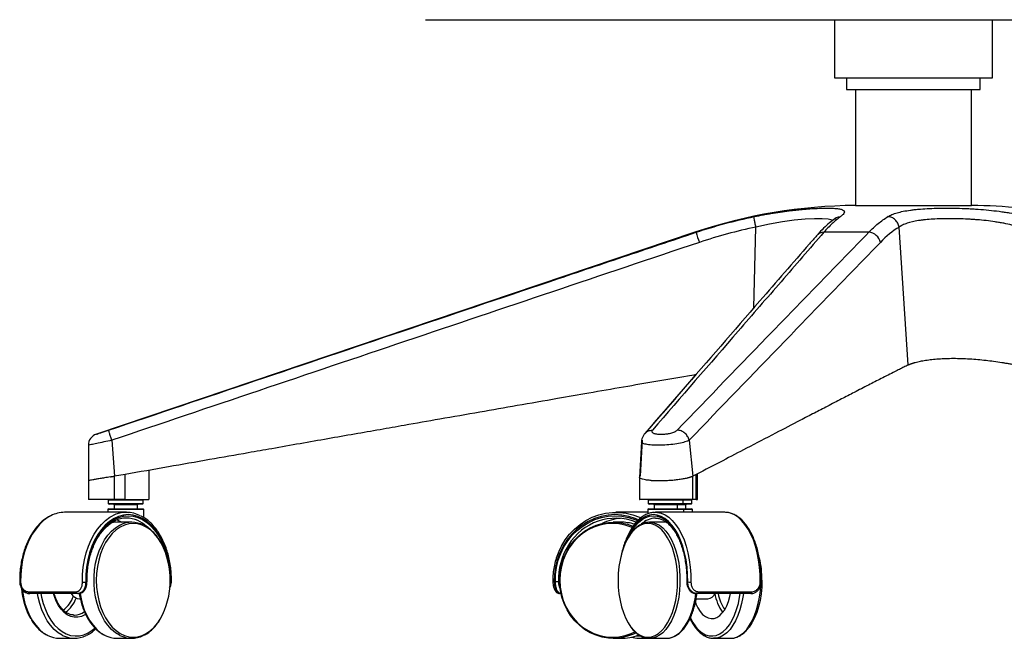
# Model space of a CAD drawing. Units: millimetres. Extents: x -1160 to 1846, y -1485 to 2239.
# Drawn here: x -1160 to -737, y -417 to -151 of the extents above; entities that cross this region are included whole.
import ezdxf

# ---------------------------------------------------------------- set-up
doc = ezdxf.new("R2010")
doc.units = ezdxf.units.MM

msp = doc.modelspace()

# ---------------------------------------------------------------- linework, layer by layer
at = {"color": 7, "linetype": 'Continuous', "lineweight": 25}
for p, q in [((-985.82, -150.97), (-791.02, -150.97)), ((-809.82, -150.97), (-809.82, -175.97)), ((-791.02, -150.97), (-565.82, -150.97)), ((-741.82, -175.97), (-741.82, -150.97)), ((-809.82, -175.97), (-778.28, -175.97)), ((-804.57, -175.97), (-804.57, -180.97)), ((-778.28, -175.97), (-741.82, -175.97)), ((-747.07, -180.97), (-747.07, -175.97)), ((-804.57, -180.97), (-747.07, -180.97)), ((-800.82, -180.97), (-800.82, -230.97)), ((-750.82, -230.97), (-750.82, -180.97)), ((-800.82, -230.97), (-750.82, -230.97)), ((-844.43, -274.98), (-843.59, -240.28)), ((-778.11, -299.65), (-781.99, -240.28)), ((-869.86, -242.53), (-1127.34, -329.46)), ((-869.31, -242.53), (-869.86, -242.53)), ((-795.04, -242.53), (-814.38, -242.53)), ((-869.5, -303.81), (-891.41, -329.15)), ((-1130.82, -334.19), (-1130.82, -349.44)), ((-1120.72, -332.05), (-1119.52, -347.48)), ((-892.85, -332.64), (-893.71, -348.03)), ((-893.25, -347.48), (-892.43, -332.05)), ((-872.36, -332.05), (-870.8, -347.48)), ((-1115.04, -346.8), (-1119.51, -347.58)), ((-1115.04, -357.58), (-1115.04, -346.8)), ((-1104.74, -344.94), (-1104.74, -357.58)), ((-869.28, -346.8), (-870.79, -347.58)), ((-869.28, -357.58), (-869.28, -346.8)), ((-868.7, -357.58), (-868.7, -346.49)), ((-1130.82, -349.44), (-1130.82, -357.58)), ((-1119.51, -347.58), (-1119.52, -347.48)), ((-1119.51, -357.58), (-1119.51, -347.58)), ((-893.72, -348.04), (-893.72, -357.58)), ((-870.79, -347.58), (-870.8, -347.48)), ((-870.79, -357.58), (-870.79, -347.58)), ((-1122.24, -357.9), (-1122.24, -359.26)), ((-1119.61, -357.9), (-1122.24, -357.9)), ((-1122.24, -359.26), (-1119.61, -359.26)), ((-1119.4, -359.58), (-1121.92, -359.58)), ((-1119.74, -359.9), (-1119.74, -361.58)), ((-1117.99, -359.9), (-1119.74, -359.9)), ((-1107.24, -357.9), (-1119.61, -357.9)), ((-1119.61, -359.26), (-1107.24, -359.26)), ((-1115.04, -357.58), (-1119.51, -357.58)), ((-1107.56, -359.58), (-1119.4, -359.58)), ((-1109.74, -359.9), (-1117.99, -359.9)), ((-1115.04, -357.58), (-1104.74, -357.58)), ((-1109.74, -361.58), (-1109.74, -359.9)), ((-1107.24, -359.26), (-1107.24, -357.9)), ((-889.9, -357.9), (-889.9, -359.26)), ((-878.48, -357.9), (-889.9, -357.9)), ((-889.9, -359.26), (-878.48, -359.26)), ((-878.65, -359.58), (-889.58, -359.58)), ((-887.4, -359.9), (-887.4, -361.58)), ((-879.79, -359.9), (-887.4, -359.9)), ((-877.4, -359.9), (-879.79, -359.9)), ((-875.22, -359.58), (-878.65, -359.58)), ((-874.9, -357.9), (-878.48, -357.9)), ((-878.48, -359.26), (-874.9, -359.26)), ((-877.4, -361.58), (-877.4, -359.9)), ((-873.7, -359.9), (-877.4, -359.9)), ((-871.52, -359.58), (-875.22, -359.58)), ((-874.9, -359.26), (-874.9, -357.9)), ((-871.2, -357.9), (-874.9, -357.9)), ((-874.9, -359.26), (-871.2, -359.26)), ((-873.7, -361.58), (-873.7, -359.9)), ((-871.2, -359.26), (-871.2, -357.9)), ((-869.28, -357.58), (-870.79, -357.58)), ((-869.28, -357.58), (-868.7, -357.58)), ((-1114.4, -363.08), (-1141.04, -363.08)), ((-1122.49, -361.9), (-1122.49, -363.08)), ((-1106.99, -361.9), (-1122.49, -361.9)), ((-1122.17, -361.58), (-1107.31, -361.58)), ((-1106.99, -365.3), (-1106.99, -361.9)), ((-890.5, -363.08), (-903.87, -363.08)), ((-890.15, -363.08), (-890.5, -363.08)), ((-890.15, -361.9), (-890.15, -363.75)), ((-874.65, -361.9), (-890.15, -361.9)), ((-889.83, -361.58), (-874.97, -361.58)), ((-887.2, -363.09), (-886.85, -363.08)), ((-857.03, -363.08), (-886.85, -363.08)), ((-874.97, -361.58), (-871.83, -361.58)), ((-874.65, -363.08), (-874.65, -361.9)), ((-871.54, -361.9), (-874.65, -361.9)), ((-871.83, -361.58), (-871.27, -361.58)), ((-870.95, -361.9), (-871.54, -361.9)), ((-870.95, -363.08), (-870.95, -361.9)), ((-856.5, -363.1), (-857.03, -363.08)), ((-1112.19, -367.33), (-1118.59, -367.33)), ((-901.77, -367.33), (-904.98, -367.33)), ((-889.58, -367.34), (-889.33, -367.33)), ((-882.16, -367.33), (-889.33, -367.33)), ((-882.08, -367.34), (-882.32, -367.36)), ((-1131.96, -393.08), (-1131.64, -393.08)), ((-1131.4, -393.06), (-1131.4, -393.06)), ((-1095.65, -393.08), (-1095.32, -393.08)), ((-930.35, -393.08), (-929.89, -393.08)), ((-873.19, -393.08), (-872.93, -393.08)), ((-1156.7, -397.25), (-1136.15, -397.25)), ((-1135.52, -398.08), (-1156.06, -398.08)), ((-1135.19, -398.08), (-1135.52, -398.08)), ((-1134.74, -398.08), (-1135.19, -398.08)), ((-927.61, -398.08), (-928.08, -398.08)), ((-868.87, -398.08), (-869.14, -398.08)), ((-845.86, -398.08), (-868.87, -398.08)), ((-868.36, -397.25), (-845.35, -397.25)), ((-1134.57, -400.33), (-1134.28, -400.33)), ((-869.33, -400.33), (-864.27, -400.33)), ((-1137.26, -407.32), (-1136.85, -407.33)), ((-1143.25, -417.33), (-1136.85, -417.33)), ((-1118.59, -417.33), (-1112.19, -417.33)), ((-904.98, -417.33), (-901.77, -417.33)), ((-892.6, -417.33), (-889.39, -417.33)), ((-889.33, -417.33), (-889.44, -417.33)), ((-889.33, -417.33), (-882.16, -417.33)), ((-882.16, -417.33), (-881.65, -417.31)), ((-861.71, -417.33), (-861.82, -417.33)), ((-861.71, -417.33), (-854.54, -417.33)), ((-854.54, -417.33), (-854.03, -417.31))]:
    msp.add_line(p, q, dxfattribs=at)
at = {"color": 7, "linetype": 'Continuous', "lineweight": 25, "flags": 128}
for points in [[(-810.72, -237.47), (-810.84, -237.35), (-812.55, -236.89), (-815.04, -236.67), (-818.43, -236.67), (-822.44, -236.88), (-827.17, -237.33), (-832.21, -238.02), (-837.69, -238.99), (-843.59, -240.28), (-843.59, -240.28), (-843.59, -240.28)], [(-1095.32, -393.08), (-1095.38, -389.86), (-1095.69, -386.67), (-1096.22, -383.56), (-1096.98, -380.56), (-1097.96, -377.71), (-1099.14, -375.06), (-1100.51, -372.62), (-1102.05, -370.45), (-1103.74, -368.56), (-1105.57, -366.97), (-1107.49, -365.72), (-1109.5, -364.81), (-1111.56, -364.27), (-1113.64, -364.08), (-1115.73, -364.27), (-1117.79, -364.81), (-1119.79, -365.72), (-1121.72, -366.97), (-1123.54, -368.56), (-1125.23, -370.45), (-1126.77, -372.62), (-1128.14, -375.06), (-1129.33, -377.71), (-1130.3, -380.56), (-1131.07, -383.56), (-1131.6, -386.67), (-1131.9, -389.86), (-1131.96, -393.08)], [(-894.15, -366.28), (-895.48, -365.72), (-898.34, -364.81), (-901.28, -364.27), (-904.25, -364.08), (-907.22, -364.27), (-910.15, -364.81), (-913.01, -365.72), (-915.75, -366.97), (-918.35, -368.56), (-920.76, -370.45), (-922.95, -372.62), (-924.91, -375.06), (-926.59, -377.71), (-927.98, -380.56), (-929.07, -383.56), (-929.83, -386.67), (-930.26, -389.86), (-930.35, -393.08)], [(-928.31, -379.85), (-927.27, -377.69), (-925.64, -374.99), (-923.75, -372.51), (-921.61, -370.27), (-919.26, -368.29), (-916.72, -366.6), (-914.03, -365.23), (-911.22, -364.18), (-908.31, -363.48), (-905.35, -363.13), (-902.38, -363.13), (-899.42, -363.48), (-896.51, -364.18), (-893.7, -365.23), (-893.17, -365.47)], [(-872.93, -393.08), (-872.98, -389.86), (-873.22, -386.67), (-873.65, -383.56), (-874.27, -380.56), (-875.06, -377.71), (-876.01, -375.06), (-877.11, -372.62), (-878.36, -370.45), (-879.72, -368.56), (-881.19, -366.97), (-882.74, -365.72), (-884.36, -364.81), (-886.02, -364.27), (-887.7, -364.08), (-889.39, -364.27), (-891.05, -364.81), (-892.67, -365.72), (-894.22, -366.97), (-895.69, -368.56), (-897.05, -370.45), (-898.29, -372.62), (-899.4, -375.06), (-900.35, -377.69)], [(-886.85, -363.08), (-886.01, -363.13), (-884.33, -363.48), (-882.69, -364.18), (-881.1, -365.23), (-879.57, -366.6), (-878.14, -368.29), (-876.81, -370.27), (-875.6, -372.51), (-874.53, -374.99), (-873.6, -377.69), (-872.84, -380.56), (-872.25, -383.58), (-871.83, -386.7), (-871.6, -389.89), (-871.55, -393.11)], [(-841.73, -393.11), (-841.77, -389.89), (-842.01, -386.7), (-842.42, -383.58), (-843.01, -380.56), (-843.78, -377.69), (-844.7, -374.99), (-845.77, -372.51), (-846.98, -370.27), (-848.31, -368.29), (-849.75, -366.6), (-851.27, -365.23), (-852.86, -364.18), (-854.51, -363.48), (-856.18, -363.13), (-856.5, -363.1)], [(-1147.02, -364.57), (-1148.17, -365.23), (-1150.06, -366.6), (-1151.84, -368.29), (-1153.49, -370.27), (-1154.99, -372.51), (-1156.32, -374.99), (-1157.47, -377.69), (-1158.41, -380.56), (-1159.14, -383.58), (-1159.66, -386.7), (-1159.95, -389.89), (-1160.01, -393.11)], [(-1133.37, -393.11), (-1133.31, -389.89), (-1133.03, -386.7), (-1132.51, -383.58), (-1131.78, -380.56), (-1130.83, -377.69), (-1129.69, -374.99), (-1128.36, -372.51), (-1126.86, -370.27), (-1125.21, -368.29), (-1123.43, -366.6), (-1121.54, -365.23), (-1120.43, -364.6)], [(-1131.64, -393.08), (-1131.58, -389.92), (-1131.28, -386.79), (-1130.76, -383.72), (-1130.01, -380.78), (-1129.05, -377.98), (-1127.89, -375.37), (-1126.54, -372.98), (-1125.03, -370.84), (-1123.37, -368.98), (-1121.58, -367.42), (-1119.69, -366.19), (-1117.72, -365.3), (-1115.69, -364.76), (-1113.64, -364.58), (-1111.59, -364.76), (-1109.57, -365.3), (-1107.6, -366.19), (-1105.71, -367.42), (-1103.92, -368.98), (-1102.26, -370.84), (-1100.74, -372.98), (-1099.4, -375.37), (-1098.23, -377.98), (-1097.27, -380.78), (-1096.53, -383.72), (-1096, -386.79), (-1095.71, -389.92), (-1095.64, -392.22)], [(-1117.24, -416.09), (-1117.38, -416.01), (-1119.16, -414.9), (-1120.85, -413.47), (-1122.41, -411.74), (-1123.83, -409.75), (-1125.08, -407.5), (-1126.15, -405.05), (-1127.03, -402.41), (-1127.7, -399.63), (-1128.15, -396.75), (-1128.38, -393.81), (-1128.38, -390.85), (-1128.15, -387.91), (-1127.7, -385.03), (-1127.03, -382.25), (-1126.15, -379.62), (-1125.08, -377.16), (-1123.83, -374.92), (-1122.41, -372.92), (-1120.85, -371.19), (-1119.16, -369.76), (-1117.38, -368.65), (-1117.2, -368.56)], [(-1099.42, -376.48), (-1099.63, -376.1), (-1100.99, -374.01), (-1102.5, -372.19), (-1104.14, -370.66), (-1105.89, -369.44), (-1107.72, -368.56), (-1109.61, -368.03), (-1111.52, -367.85), (-1113.44, -368.03), (-1115.32, -368.56), (-1117.15, -369.44), (-1118.9, -370.66), (-1120.54, -372.19), (-1122.05, -374.01), (-1123.41, -376.1), (-1124.59, -378.43), (-1125.58, -380.96), (-1126.37, -383.65), (-1126.94, -386.47), (-1127.29, -389.38), (-1127.4, -392.33)], [(-1118.59, -367.33), (-1120.03, -367.43), (-1121.05, -367.62)], [(-1118.49, -366.34), (-1116.7, -367.17), (-1116.41, -367.33)], [(-929.89, -393.08), (-929.8, -389.92), (-929.38, -386.79), (-928.63, -383.72), (-927.57, -380.78), (-926.2, -377.98), (-924.54, -375.37), (-922.63, -372.98), (-920.47, -370.84), (-918.1, -368.98), (-915.55, -367.42), (-912.86, -366.19), (-910.05, -365.3), (-907.17, -364.76), (-904.25, -364.58), (-901.33, -364.76), (-898.44, -365.3), (-895.64, -366.19), (-894.5, -366.67)], [(-895.17, -414.97), (-896.29, -415.5), (-898.89, -416.45), (-901.57, -417.06), (-904.29, -417.32), (-907.03, -417.23), (-909.74, -416.8), (-912.38, -416.01), (-914.91, -414.9), (-917.31, -413.47), (-919.54, -411.74), (-921.56, -409.75), (-923.34, -407.5), (-924.87, -405.05), (-926.12, -402.41), (-927.08, -399.63), (-927.72, -396.75), (-928.04, -393.81), (-928.04, -390.85), (-927.72, -387.91), (-927.08, -385.03), (-926.12, -382.25), (-924.87, -379.62), (-923.34, -377.16), (-921.56, -374.92), (-919.54, -372.92), (-917.31, -371.19), (-914.91, -369.76), (-912.38, -368.65), (-909.74, -367.87), (-907.03, -367.43), (-904.29, -367.34), (-901.57, -367.61), (-898.89, -368.22), (-896.52, -369.07)], [(-896.85, -369.63), (-897.29, -369.44), (-899.9, -368.56), (-902.59, -368.03), (-905.31, -367.85), (-908.04, -368.03), (-910.73, -368.56), (-913.34, -369.44), (-915.83, -370.66), (-918.16, -372.19), (-920.32, -374.01), (-922.25, -376.1), (-923.93, -378.43), (-925.35, -380.96), (-926.47, -383.65), (-927.28, -386.47), (-927.77, -389.38), (-927.94, -392.33)], [(-898.73, -374.28), (-898.11, -372.98), (-896.89, -370.84), (-895.55, -368.98), (-894.1, -367.42), (-892.58, -366.19), (-890.99, -365.3), (-889.36, -364.76), (-887.7, -364.58), (-886.05, -364.76), (-884.42, -365.3), (-882.83, -366.19), (-881.3, -367.42), (-879.86, -368.98), (-878.52, -370.84), (-877.3, -372.98), (-876.21, -375.37), (-875.28, -377.98), (-874.5, -380.78), (-873.9, -383.72), (-873.48, -386.79), (-873.24, -389.92), (-873.19, -393.08)], [(-897.32, -412.53), (-896.03, -414.01), (-894.62, -415.22), (-893.15, -416.1), (-891.62, -416.63), (-890.08, -416.81), (-888.54, -416.63), (-887.01, -416.1), (-885.54, -415.22), (-884.13, -414.01), (-882.8, -412.48), (-881.59, -410.66), (-880.49, -408.56), (-879.54, -406.24), (-878.74, -403.71), (-878.1, -401.01), (-877.64, -398.19), (-877.36, -395.28), (-877.27, -392.33), (-877.36, -389.38), (-877.64, -386.47), (-878.1, -383.65), (-878.74, -380.96), (-879.54, -378.43), (-880.49, -376.1), (-881.59, -374.01), (-882.8, -372.19), (-884.13, -370.66), (-885.54, -369.44), (-887.01, -368.56), (-888.54, -368.03), (-890.08, -367.85), (-891.62, -368.03), (-893.15, -368.56), (-894.62, -369.44), (-896.03, -370.66), (-896.79, -371.48)], [(-889.33, -367.33), (-888.17, -367.43), (-886.64, -367.87), (-885.14, -368.65), (-883.71, -369.76), (-882.35, -371.19), (-881.09, -372.92), (-879.95, -374.92), (-878.93, -377.16), (-878.07, -379.62), (-877.36, -382.25), (-876.82, -385.03), (-876.46, -387.91), (-876.27, -390.85), (-876.27, -393.81), (-876.46, -396.75), (-876.82, -399.63), (-877.36, -402.41), (-878.07, -405.05), (-878.93, -407.5), (-879.95, -409.75), (-881.09, -411.74), (-882.35, -413.47), (-883.71, -414.9), (-885.14, -416.01), (-886.64, -416.8), (-888.17, -417.23), (-889.33, -417.33)], [(-882.67, -367.33), (-882.44, -367.17), (-882.38, -367.13)], [(-896.79, -371.48), (-897.36, -372.19), (-898.57, -374.01), (-899.67, -376.1), (-900.62, -378.43), (-901.42, -380.96), (-902.06, -383.65), (-902.52, -386.47), (-902.8, -389.38), (-902.89, -392.33)], [(-1127.4, -392.33), (-1127.29, -395.28), (-1126.94, -398.19), (-1126.37, -401.01), (-1125.58, -403.71), (-1124.59, -406.24), (-1123.41, -408.56), (-1122.05, -410.66), (-1120.54, -412.48), (-1118.9, -414.01), (-1117.15, -415.22), (-1115.32, -416.1), (-1113.44, -416.63), (-1111.52, -416.81), (-1109.61, -416.63), (-1107.72, -416.1), (-1105.89, -415.22), (-1104.14, -414.01), (-1102.5, -412.48), (-1100.99, -410.66), (-1099.96, -409.12)], [(-927.94, -392.33), (-927.77, -395.28), (-927.28, -398.19), (-926.47, -401.01), (-925.35, -403.71), (-923.93, -406.24), (-922.25, -408.56), (-920.32, -410.66), (-918.16, -412.48), (-915.83, -414.01), (-913.34, -415.22), (-910.73, -416.1), (-908.04, -416.63), (-905.31, -416.81), (-902.59, -416.63), (-899.9, -416.1), (-897.29, -415.22), (-895.73, -414.51)], [(-902.89, -392.33), (-902.8, -395.28), (-902.52, -398.19), (-902.06, -401.01), (-901.42, -403.71), (-900.62, -406.24), (-899.67, -408.56), (-898.57, -410.66), (-897.36, -412.48), (-897.32, -412.53)], [(-840.99, -392.33), (-841.08, -395.28), (-841.36, -398.19), (-841.82, -401.01), (-842.46, -403.71), (-843.26, -406.24), (-844.21, -408.56), (-845.3, -410.66), (-846.52, -412.48), (-846.63, -412.61)], [(-1159.26, -396.37), (-1159.22, -396.75), (-1158.77, -399.63), (-1158.1, -402.41), (-1157.22, -405.05), (-1156.14, -407.5), (-1154.89, -409.75), (-1153.47, -411.74), (-1151.91, -413.47), (-1150.23, -414.9), (-1148.45, -416.01), (-1148.31, -416.09)], [(-1141.9, -416.09), (-1142.05, -416.01), (-1143.83, -414.9), (-1145.51, -413.47), (-1147.07, -411.74), (-1148.49, -409.75), (-1149.74, -407.5), (-1150.82, -405.05), (-1151.7, -402.41), (-1152.36, -399.63), (-1152.64, -398.08)], [(-1151.21, -398.08), (-1150.93, -399.61), (-1150.24, -402.36), (-1149.33, -404.97), (-1148.22, -407.38), (-1146.93, -409.56), (-1145.47, -411.48), (-1143.88, -413.12), (-1142.16, -414.43), (-1140.35, -415.42), (-1138.48, -416.05), (-1136.57, -416.32), (-1134.65, -416.23), (-1132.76, -415.78), (-1130.92, -414.97), (-1129.15, -413.82), (-1128.07, -412.91)], [(-1132, -407.04), (-1132.3, -407.23), (-1133.78, -407.93), (-1135.32, -408.29), (-1136.87, -408.29), (-1138.4, -407.93), (-1139.88, -407.23), (-1141.28, -406.19), (-1142.56, -404.84), (-1143.7, -403.21), (-1144.67, -401.34), (-1145.44, -399.27), (-1145.78, -398.08)], [(-1134.39, -397.99), (-1134.1, -399.63), (-1133.43, -402.41), (-1132.56, -405.05), (-1131.48, -407.5), (-1130.23, -409.75), (-1128.81, -411.74), (-1127.25, -413.47), (-1125.56, -414.9), (-1123.78, -416.01), (-1123.65, -416.09)], [(-881.65, -417.31), (-881, -417.23), (-879.47, -416.8), (-877.98, -416.01), (-876.54, -414.9), (-875.18, -413.47), (-873.92, -411.74), (-872.78, -409.75), (-871.77, -407.5), (-870.9, -405.05), (-870.19, -402.41), (-869.65, -399.63), (-869.43, -398.09)], [(-871.81, -408.57), (-870.73, -410.56), (-869.5, -412.34), (-868.16, -413.82), (-866.74, -414.97), (-865.25, -415.78), (-863.72, -416.23), (-862.18, -416.32), (-860.64, -416.05), (-859.13, -415.42), (-857.67, -414.43), (-856.29, -413.12), (-855, -411.48), (-853.82, -409.56), (-852.78, -407.38), (-851.89, -404.97), (-851.16, -402.36), (-850.6, -399.61), (-850.37, -398.08)], [(-869.64, -401.79), (-869.4, -402.42), (-868.56, -404.21), (-867.59, -405.75), (-866.51, -407.01), (-865.35, -407.95), (-864.13, -408.56), (-862.88, -408.82), (-861.62, -408.73), (-860.38, -408.3), (-859.19, -407.52), (-858.07, -406.42), (-857.04, -405.01), (-856.13, -403.34), (-855.36, -401.44), (-854.75, -399.34), (-854.47, -398.08)], [(-868.36, -397.25), (-868.38, -397.42), (-868.42, -397.58), (-868.47, -397.72), (-868.53, -397.85), (-868.61, -397.95), (-868.69, -398.02), (-868.78, -398.07), (-868.87, -398.08)], [(-848.98, -398.08), (-849.2, -399.63), (-849.74, -402.41), (-850.45, -405.05), (-851.31, -407.5), (-852.33, -409.75), (-853.47, -411.74), (-854.73, -413.47), (-856.09, -414.9), (-857.52, -416.01), (-859.02, -416.8), (-860.55, -417.23), (-861.71, -417.33)], [(-854.03, -417.31), (-853.38, -417.23), (-851.85, -416.8), (-850.36, -416.01), (-848.92, -414.9), (-847.56, -413.47), (-846.3, -411.74), (-845.16, -409.75), (-844.15, -407.5), (-843.28, -405.05), (-842.57, -402.41), (-842.03, -399.63), (-841.67, -396.75), (-841.53, -394.87)], [(-845.35, -397.25), (-845.37, -397.42), (-845.41, -397.58), (-845.46, -397.72), (-845.53, -397.85), (-845.6, -397.95), (-845.68, -398.02), (-845.77, -398.07), (-845.86, -398.08)], [(-894.99, -416.23), (-893.67, -416.32), (-893.42, -416.33)]]:
    msp.add_lwpolyline(points, dxfattribs=at)
at = {"color": 7, "linetype": 'Continuous', "lineweight": 25}
for centre, radius, start, end in [((-799.49, -450.97), 220, 90.3454, 108.6556), ((-752.14, -450.97), 220, 84.1336, 89.6546), ((-800.13, -223.1), 71.86, 195.6905, 199.3286), ((-814.26, -246.85), 4.32, 91.5587, 138.4319), ((-795.35, -247.94), 5.42, 11.2427, 86.6579), ((-1125.82, -334.22), 5, 108.3705, 179.7714), ((-1121.92, -357.9), 0.32, 90, 180), ((-1121.92, -359.26), 0.32, 180, 270), ((-1120.06, -359.9), 0.32, 0, 90), ((-1109.42, -359.9), 0.32, 90, 180), ((-1107.56, -357.9), 0.32, 0, 90), ((-1107.56, -359.26), 0.32, 270, 0), ((-889.58, -357.9), 0.32, 90, 180), ((-889.58, -359.26), 0.32, 180, 270), ((-887.72, -359.9), 0.32, 0, 90), ((-877.08, -359.9), 0.32, 90, 180), ((-875.22, -357.9), 0.32, 0, 90), ((-875.22, -359.26), 0.32, 270, 0), ((-873.38, -359.9), 0.32, 90, 180), ((-871.52, -357.9), 0.32, 0, 90), ((-871.52, -359.26), 0.32, 270, 0), ((-1140.95, -376.19), 13.11, 90.3966, 117.5974), ((-1122.17, -361.9), 0.32, 90, 180), ((-1114.4, -375.99), 12.89, 61.9025, 117.9058), ((-1107.31, -361.9), 0.32, 0, 90), ((-889.83, -361.9), 0.32, 90, 180), ((-874.97, -361.9), 0.32, 0, 90), ((-871.27, -361.9), 0.32, 0, 90), ((-1114.41, -377.25), 11.66, 65.3804, 115.2692), ((-1112.19, -378.36), 11.01, 62.0094, 117.092), ((-1115.66, -380.09), 14.76, 47.9015, 65.5649), ((-903.87, -389.39), 23.75, 68.4782, 149.0357), ((-899.71, -388.8), 23.22, 95.2051, 115.7165), ((-901.77, -388.78), 21.45, 73.9859, 89.9884), ((-886.48, -374.72), 9.14, 91.8263, 133.6498), ((-1129.91, -392.3), 34.35, 330.6675, 27.4107), ((-900.32, -392.25), 28.27, 147.7743, 181.6334), ((-885.05, -392.19), 44.06, 359.8117, 12.4514), ((-1160.11, -390.32), 2.79, 264.9012, 272.1169), ((-1133.43, -352.53), 40.58, 270.0836, 272.0745), ((-1131.62, -391.72), 1.36, 269.1704, 279.2555), ((-1095.3, -394.48), 1.4, 80.967, 90.7785), ((-930.15, -405.96), 12.88, 90.8987, 93.6499), ((-927.96, -454.66), 61.61, 90.5784, 91.7931), ((-873.21, -392.5), 0.585, 257.1203, 271.696), ((-871.6, -359.7), 33.4, 267.7143, 270.0738), ((-841.58, -389.57), 3.54, 267.6197, 275.346), ((-1128.76, -393.47), 30.97, 184.5543, 210.1095), ((-1155.89, -397.29), 0.814, 177.4181, 257.69), ((-1134.28, -395.85), 4.49, 209.8027, 266.3105), ((-1135.34, -397.29), 0.814, 177.4181, 257.69), ((-864.73, -396.7), 3.66, 277.31, 339.5889), ((-842.63, -395.01), 18.9, 189.0318, 216.2531), ((-842.07, -394.78), 18.1, 190.5111, 214.3124), ((-1148.66, -395.55), 11.93, 305.964, 342.4695), ((-1148.03, -395.9), 12.62, 306.0938, 341.1396), ((-1136.96, -400.28), 7.05, 270.8409, 308.6559), ((-1143.19, -406.19), 11.14, 242.6444, 269.6758), ((-1136.85, -406.31), 11, 242.6919, 297.0946), ((-1118.53, -406.19), 11.14, 242.6444, 269.6758), ((-1112.19, -406.31), 11, 242.6919, 297.0946), ((-901.78, -395.8), 21.53, 270.0359, 291.0598), ((-892.6, -395.94), 21.39, 257.6296, 274.272)]:
    msp.add_arc(centre, radius, start, end, dxfattribs=at)
for points, knots in [([(-844.4, -235.78), (-843.02, -235.49), (-841.65, -235.22), (-839.59, -234.84), (-838.91, -234.71), (-837.54, -234.47), (-836.86, -234.36), (-833.48, -233.81), (-830.88, -233.44), (-827.73, -233.07), (-827.11, -233), (-825.87, -232.86), (-825.26, -232.8), (-823.46, -232.63), (-822.3, -232.53), (-818.97, -232.28), (-816.93, -232.18), (-815.09, -232.13)], [0, 0, 0, 0, 0.125, 0.125, 0.1875, 0.1875, 0.25, 0.25, 0.5, 0.5, 0.5625, 0.5625, 0.625, 0.625, 0.75, 0.75, 1, 1, 1, 1]), ([(-815.09, -232.13), (-813.98, -232.11), (-812.97, -232.1), (-811.14, -232.13), (-810.31, -232.16), (-809.21, -232.25), (-808.86, -232.28), (-808.22, -232.36), (-807.92, -232.4), (-807.11, -232.55), (-806.68, -232.68), (-806.01, -232.97), (-805.78, -233.14), (-805.58, -233.44), (-805.54, -233.54), (-805.51, -233.76), (-805.52, -233.88), (-805.64, -234.25), (-805.81, -234.52), (-806.35, -235.11), (-806.72, -235.43), (-807.19, -235.78)], [0, 0, 0, 0, 0.125, 0.125, 0.25, 0.25, 0.3125, 0.3125, 0.375, 0.375, 0.5, 0.5, 0.625, 0.625, 0.6875, 0.6875, 0.75, 0.75, 0.875, 0.875, 1, 1, 1, 1]), ([(-786.83, -235.78), (-786.32, -235.46), (-785.74, -235.17), (-784.41, -234.61), (-783.66, -234.35), (-781.22, -233.65), (-779.32, -233.27), (-776.6, -232.9), (-776.03, -232.83), (-774.88, -232.7), (-774.28, -232.64), (-772.48, -232.47), (-771.22, -232.39), (-768.62, -232.25), (-767.27, -232.19), (-765.16, -232.14), (-764.45, -232.13), (-763.01, -232.11), (-762.29, -232.11), (-758.64, -232.11), (-755.64, -232.18), (-751.79, -232.35), (-751.02, -232.39), (-749.48, -232.48), (-748.71, -232.53), (-746.42, -232.7), (-744.91, -232.83), (-741.9, -233.12), (-740.41, -233.29), (-738.18, -233.58), (-737.45, -233.69), (-736, -233.9), (-735.29, -234.01), (-731.78, -234.6), (-729.12, -235.14), (-726.62, -235.78)], [0, 0, 0, 0, 0.0625, 0.0625, 0.125, 0.125, 0.25, 0.25, 0.28125, 0.28125, 0.3125, 0.3125, 0.375, 0.375, 0.4375, 0.4375, 0.46875, 0.46875, 0.5, 0.5, 0.625, 0.625, 0.65625, 0.65625, 0.6875, 0.6875, 0.75, 0.75, 0.8125, 0.8125, 0.84375, 0.84375, 0.875, 0.875, 1, 1, 1, 1]), ([(-869.31, -242.53), (-865.23, -241.16), (-861.11, -239.91), (-852.8, -237.66), (-848.62, -236.66), (-844.4, -235.78)], [0, 0, 0, 0, 0.5, 0.5, 1, 1, 1, 1]), ([(-843.59, -240.28), (-843.72, -239.69), (-843.83, -239.11), (-844.04, -238.04), (-844.14, -237.55), (-844.28, -236.73), (-844.34, -236.4), (-844.41, -235.93), (-844.42, -235.8), (-844.4, -235.78)], [0, 0, 0, 0, 0.25, 0.25, 0.5, 0.5, 0.75, 0.75, 1, 1, 1, 1]), ([(-809.69, -236.67), (-810.45, -237.24), (-812.07, -238.48), (-814.51, -240.77), (-816.35, -242.64), (-817.33, -243.81), (-817.49, -244)], [0, 0, 0, 0, 0.282266, 0.609732, 0.937756, 1, 1, 1, 1]), ([(-807.19, -235.78), (-808.39, -236.66), (-809.59, -237.66), (-811.99, -239.92), (-813.18, -241.16), (-814.38, -242.53)], [0, 0, 0, 0, 0.5, 0.5, 1, 1, 1, 1]), ([(-809.36, -236.39), (-809.36, -236.38), (-809.33, -236.35), (-809.48, -236.5), (-809.7, -236.68), (-809.82, -236.78)], [0, 0, 0, 0, 0.125773, 0.520305, 1, 1, 1, 1]), ([(-809.66, -236.72), (-809.4, -236.51), (-808.7, -235.95), (-807.78, -235.84), (-807.19, -235.78)], [0, 0, 0, 0, 0.363254, 1, 1, 1, 1]), ([(-795.04, -242.53), (-793.71, -241.16), (-792.36, -239.91), (-789.62, -237.66), (-788.23, -236.66), (-786.83, -235.78)], [0, 0, 0, 0, 0.5, 0.5, 1, 1, 1, 1]), ([(-781.99, -240.28), (-782.08, -239.69), (-782.27, -239.11), (-782.83, -238.04), (-783.21, -237.55), (-784.09, -236.73), (-784.6, -236.4), (-785.68, -235.93), (-786.26, -235.8), (-786.83, -235.78)], [0, 0, 0, 0, 0.25, 0.25, 0.5, 0.5, 0.75, 0.75, 1, 1, 1, 1]), ([(-730.11, -240.28), (-730.17, -240.26), (-730.24, -240.24), (-730.38, -240.21), (-730.58, -240.15), (-731.05, -240.01), (-731.46, -239.9), (-732.29, -239.68), (-732.85, -239.54), (-734.56, -239.13), (-735.74, -238.88), (-737.55, -238.53), (-738.16, -238.42), (-739.4, -238.21), (-740.04, -238.11), (-741.95, -237.82), (-743.24, -237.65), (-745.83, -237.36), (-747.13, -237.23), (-749.11, -237.07), (-749.77, -237.02), (-751.09, -236.93), (-751.76, -236.89), (-755.08, -236.71), (-757.66, -236.65), (-760.81, -236.65), (-761.43, -236.65), (-762.67, -236.67), (-763.29, -236.68), (-765.11, -236.73), (-766.27, -236.78), (-768.53, -236.92), (-769.61, -237.01), (-771.18, -237.17), (-771.69, -237.23), (-772.69, -237.36), (-773.18, -237.43), (-775.53, -237.8), (-777.17, -238.17), (-779.28, -238.87), (-779.92, -239.13), (-780.78, -239.54), (-781.04, -239.68), (-781.42, -239.9), (-781.6, -240.01), (-781.8, -240.15), (-781.88, -240.21), (-781.94, -240.24), (-781.97, -240.26), (-781.99, -240.28)], [0, 0, 0, 0, 0.003906, 0.003906, 0.007813, 0.015625, 0.03125, 0.03125, 0.0625, 0.0625, 0.125, 0.125, 0.15625, 0.15625, 0.1875, 0.1875, 0.25, 0.25, 0.3125, 0.3125, 0.34375, 0.34375, 0.375, 0.375, 0.5, 0.5, 0.53125, 0.53125, 0.5625, 0.5625, 0.625, 0.625, 0.6875, 0.6875, 0.71875, 0.71875, 0.75, 0.75, 0.875, 0.875, 0.9375, 0.9375, 0.96875, 0.96875, 0.984375, 0.992187, 0.996094, 0.996094, 1, 1, 1, 1]), ([(-1122.1, -327.7), (-1079.97, -313.49), (-1037.85, -299.27), (-974.66, -277.97), (-953.59, -270.87), (-921.99, -260.23), (-911.46, -256.68), (-890.39, -249.6), (-879.85, -246.06), (-869.31, -242.53)], [0, 0, 0, 0, 0.5, 0.5, 0.75, 0.75, 0.875, 0.875, 1, 1, 1, 1]), ([(-817.49, -243.98), (-818.52, -245.16), (-826.67, -254.49), (-846.03, -276.83), (-869.64, -304.05), (-886.13, -323.08), (-891.41, -329.17)], [0, 0, 0, 0, 0.041764, 0.33053, 0.785987, 1, 1, 1, 1]), ([(-814.38, -242.53), (-817.44, -246.06), (-820.5, -249.6), (-826.64, -256.68), (-829.71, -260.23), (-838.92, -270.87), (-845.07, -277.97), (-863.52, -299.27), (-875.83, -313.49), (-888.15, -327.7)], [0, 0, 0, 0, 0.125, 0.125, 0.25, 0.25, 0.5, 0.5, 1, 1, 1, 1]), ([(-877.5, -327.7), (-863.78, -313.49), (-850.05, -299.27), (-829.45, -277.97), (-822.58, -270.87), (-812.27, -260.23), (-808.83, -256.68), (-801.94, -249.6), (-798.49, -246.06), (-795.04, -242.53)], [0, 0, 0, 0, 0.5, 0.5, 0.75, 0.75, 0.875, 0.875, 1, 1, 1, 1]), ([(-867.94, -246.88), (-889.02, -253.94), (-910.08, -261.03), (-952.22, -275.22), (-973.28, -282.32), (-1036.47, -303.62), (-1078.59, -317.84), (-1120.72, -332.05)], [0, 0, 0, 0, 0.25, 0.25, 0.5, 0.5, 1, 1, 1, 1]), ([(-790.04, -246.88), (-796.91, -253.94), (-803.77, -261.03), (-817.49, -275.22), (-824.35, -282.32), (-844.93, -303.62), (-858.64, -317.84), (-872.36, -332.05)], [0, 0, 0, 0, 0.25, 0.25, 0.5, 0.5, 1, 1, 1, 1]), ([(-778.11, -299.65), (-778.71, -299.95), (-779.96, -300.57), (-781.89, -301.54), (-784.15, -302.68), (-786.77, -304.01), (-790.51, -305.91), (-795.38, -308.4), (-801.07, -311.33), (-806.99, -314.39), (-812.7, -317.35), (-818.6, -320.41), (-826.05, -324.27), (-835.78, -329.34), (-846.92, -335.14), (-858.27, -341.05), (-865.49, -344.82), (-869.28, -346.8)], [0, 0, 0, 0, 0.01976, 0.040938, 0.063534, 0.093952, 0.127068, 0.186253, 0.254136, 0.31423, 0.381205, 0.441899, 0.508273, 0.626359, 0.762409, 0.874992, 1, 1, 1, 1]), ([(-778.11, -299.65), (-778.05, -299.62), (-777.92, -299.56), (-777.72, -299.46), (-777.52, -299.38), (-777.31, -299.29), (-777.11, -299.21), (-776.9, -299.13), (-776.69, -299.06), (-776.49, -298.99), (-776.29, -298.92), (-776.09, -298.85), (-775.9, -298.79), (-775.71, -298.73), (-775.53, -298.68), (-775.35, -298.63), (-775.18, -298.58), (-774.41, -298.37), (-772.97, -298.03), (-770.57, -297.59), (-767.94, -297.24), (-765.01, -296.97), (-761.9, -296.81), (-758.6, -296.76), (-755.16, -296.81), (-751.67, -296.98), (-748.12, -297.25), (-744.66, -297.59), (-741.18, -298.03), (-738.75, -298.39), (-737.2, -298.63), (-736.56, -298.74), (-735.86, -298.86), (-735.1, -298.99), (-734.29, -299.14), (-733.43, -299.3), (-732.53, -299.47), (-731.93, -299.59), (-731.63, -299.65)], [0, 0, 0, 0, 0.010092, 0.01992, 0.029473, 0.038745, 0.047725, 0.056407, 0.064783, 0.072846, 0.080588, 0.088004, 0.095087, 0.101831, 0.108231, 0.114282, 0.11998, 0.125319, 0.190956, 0.250262, 0.314392, 0.375359, 0.438221, 0.500064, 0.562271, 0.625516, 0.686267, 0.750171, 0.809524, 0.87524, 0.886227, 0.898622, 0.912387, 0.927476, 0.943841, 0.961425, 0.980167, 1, 1, 1, 1]), ([(-869.5, -303.81), (-870.66, -304.01), (-876.36, -304.99), (-886.7, -306.77), (-900.88, -309.23), (-914.99, -311.69), (-930.28, -314.35), (-945.91, -317.08), (-962.81, -320.04), (-978.99, -322.88), (-993.29, -325.39), (-1005.51, -327.53), (-1016.46, -329.46), (-1027.91, -331.47), (-1039.78, -333.55), (-1051.2, -335.56), (-1064.2, -337.85), (-1079.04, -340.46), (-1096.71, -343.57), (-1108.83, -345.7), (-1115.04, -346.8)], [0, 0, 0, 0, 0.0141563, 0.0696247, 0.1262712, 0.1873472, 0.2419897, 0.312985, 0.3783633, 0.4484565, 0.5106442, 0.5531597, 0.5977449, 0.6443997, 0.693124, 0.7427759, 0.7839797, 0.8519946, 0.9240014, 1, 1, 1, 1]), ([(-1127.34, -329.46), (-1127.35, -329.46), (-1127.39, -329.47), (-1126.77, -329.27), (-1125.59, -328.88), (-1123.95, -328.33), (-1122.72, -327.91), (-1122.1, -327.7)], [0, 0, 0, 0, 0.115759, 0.331984, 0.552986, 0.776655, 1, 1, 1, 1]), ([(-1120.72, -332.05), (-1120.91, -331.47), (-1121.1, -330.9), (-1121.45, -329.85), (-1121.6, -329.37), (-1121.85, -328.58), (-1121.95, -328.26), (-1122.08, -327.83), (-1122.11, -327.71), (-1122.1, -327.7)], [0, 0, 0, 0, 0.25, 0.25, 0.5, 0.5, 0.75, 0.75, 1, 1, 1, 1]), ([(-891.41, -329.17), (-891.68, -329.52), (-892.19, -330.19), (-892.69, -331.39), (-892.79, -332.21), (-892.84, -332.61)], [0, 0, 0, 0, 0.360674, 0.683144, 1, 1, 1, 1]), ([(-891.37, -329.19), (-891.32, -329.12), (-890.99, -328.57), (-889.86, -327.93), (-888.72, -327.78), (-888.15, -327.7)], [0, 0, 0, 0, 0.072309, 0.536154, 1, 1, 1, 1]), ([(-888.15, -327.7), (-888.25, -327.82), (-888.32, -327.94), (-888.38, -328.17), (-888.38, -328.28), (-888.31, -328.49), (-888.24, -328.6), (-888.04, -328.79), (-887.9, -328.88), (-887.56, -329.04), (-887.36, -329.12), (-886.91, -329.25), (-886.65, -329.3), (-886.09, -329.39), (-885.79, -329.43), (-885.31, -329.46), (-885.14, -329.47), (-884.81, -329.48), (-884.63, -329.48), (-884.12, -329.48), (-883.76, -329.47), (-883.03, -329.43), (-882.66, -329.39), (-882.12, -329.32), (-881.94, -329.3), (-881.59, -329.24), (-881.41, -329.21), (-880.88, -329.12), (-880.55, -329.04), (-879.91, -328.88), (-879.6, -328.79), (-879.04, -328.59), (-878.78, -328.49), (-878.43, -328.33), (-878.32, -328.28), (-878.12, -328.16), (-878.02, -328.11), (-877.76, -327.94), (-877.61, -327.82), (-877.5, -327.7)], [0, 0, 0, 0, 0.0625, 0.0625, 0.125, 0.125, 0.1875, 0.1875, 0.25, 0.25, 0.3125, 0.3125, 0.375, 0.375, 0.4375, 0.4375, 0.46875, 0.46875, 0.5, 0.5, 0.5625, 0.5625, 0.625, 0.625, 0.65625, 0.65625, 0.6875, 0.6875, 0.75, 0.75, 0.8125, 0.8125, 0.875, 0.875, 0.90625, 0.90625, 0.9375, 0.9375, 1, 1, 1, 1]), ([(-872.36, -332.05), (-872.47, -331.47), (-872.69, -330.9), (-873.31, -329.85), (-873.72, -329.37), (-874.66, -328.58), (-875.19, -328.26), (-876.32, -327.83), (-876.92, -327.71), (-877.5, -327.7)], [0, 0, 0, 0, 0.25, 0.25, 0.5, 0.5, 0.75, 0.75, 1, 1, 1, 1]), ([(-1120.72, -332.05), (-1120.72, -332.05), (-1121.9, -332.31), (-1124.27, -332.82), (-1127.38, -333.48), (-1129.6, -333.96), (-1130.76, -334.21), (-1130.7, -334.2), (-1130.68, -334.19)], [0, 0, 0, 0, 0.000004, 0.223377, 0.446871, 0.66782, 0.884209, 1, 1, 1, 1]), ([(-872.36, -332.05), (-872.36, -332.05), (-872.76, -332.31), (-873.95, -332.82), (-876.72, -333.48), (-880.1, -333.97), (-883.68, -334.23), (-887.05, -334.24), (-889.9, -334.01), (-891.89, -333.57), (-892.88, -333.08), (-892.74, -332.75), (-892.7, -332.65)], [0, 0, 0, 0, 0.000002, 0.122615, 0.245294, 0.366576, 0.485355, 0.60189, 0.717345, 0.833266, 0.951034, 1, 1, 1, 1]), ([(-1121.37, -347.81), (-1122.22, -347.96), (-1123.78, -348.23), (-1125.85, -348.59), (-1127.57, -348.88), (-1128.98, -349.13), (-1130.04, -349.31), (-1130.62, -349.41), (-1130.93, -349.46), (-1130.82, -349.44), (-1130.82, -349.44)], [0, 0, 0, 0, 0.161997, 0.301661, 0.441327, 0.580992, 0.720657, 0.860324, 0.99999, 1, 1, 1, 1]), ([(-1121.37, -347.81), (-1121.32, -347.8), (-1121.16, -347.77), (-1120.88, -347.72), (-1120.54, -347.66), (-1120.2, -347.6), (-1119.86, -347.54), (-1119.63, -347.5), (-1119.51, -347.48)], [0, 0, 0, 0, 0.00431578, 0.01388171, 0.02346044, 0.03306037, 0.04268982, 0.05235697, 0.05235697, 0.05235697, 0.05235697]), ([(-888.65, -349.35), (-888.93, -349.33), (-889.82, -349.27), (-891.13, -349.13), (-892.4, -348.88), (-893.26, -348.59), (-893.7, -348.3), (-893.67, -348.1), (-893.66, -348.03)], [0, 0, 0, 0, 0.09102, 0.290028, 0.489036, 0.688044, 0.88705, 1, 1, 1, 1]), ([(-888.65, -349.35), (-888.31, -349.37), (-887.32, -349.42), (-885.54, -349.45), (-883.3, -349.42), (-881.02, -349.3), (-878.76, -349.13), (-876.63, -348.88), (-874.7, -348.59), (-873.5, -348.34), (-872.85, -348.19), (-872.63, -348.13), (-872.42, -348.07), (-872.21, -348.02), (-872.02, -347.96), (-871.83, -347.9), (-871.68, -347.85), (-871.6, -347.82), (-871.57, -347.81)], [0.052357, 0.052357, 0.052357, 0.052357, 0.0863406, 0.1488102, 0.2114214, 0.2740238, 0.3364548, 0.3988242, 0.4613557, 0.5236783, 0.5334493, 0.543165, 0.5528336, 0.5624637, 0.5720639, 0.5816426, 0.5912085, 0.5964543, 0.5964543, 0.5964543, 0.5964543]), ([(-871.57, -347.81), (-871.54, -347.8), (-871.46, -347.77), (-871.33, -347.72), (-871.18, -347.66), (-871.04, -347.6), (-870.91, -347.54), (-870.83, -347.5), (-870.79, -347.48)], [0, 0, 0, 0, 0.00431578, 0.01388172, 0.02346044, 0.03306037, 0.04268982, 0.05235697, 0.05235697, 0.05235697, 0.05235697]), ([(-1119.51, -357.58), (-1120.81, -357.58), (-1123.4, -357.58), (-1126.79, -357.58), (-1129.37, -357.58), (-1130.52, -357.58), (-1130.85, -357.58), (-1130.8, -357.58), (-1130.79, -357.58)], [0, 0, 0, 0, 0.215548, 0.430992, 0.647424, 0.867236, 0.97905, 1, 1, 1, 1]), ([(-870.79, -357.58), (-871.35, -357.58), (-872.47, -357.58), (-875.52, -357.58), (-879.2, -357.58), (-882.55, -357.58), (-885.17, -357.58), (-887.06, -357.58), (-888.81, -357.58), (-890.35, -357.58), (-891.65, -357.58), (-892.67, -357.58), (-893.33, -357.58), (-893.74, -357.58), (-893.62, -357.58), (-893.58, -357.58)], [0, 0, 0, 0, 0.118291, 0.236525, 0.355301, 0.475933, 0.537295, 0.598665, 0.660294, 0.721935, 0.783257, 0.844589, 0.905164, 0.965743, 1, 1, 1, 1]), ([(-887.23, -363.1), (-887.26, -363.1), (-887.85, -363.07), (-888.98, -363.31), (-890.61, -363.84), (-892.19, -364.71), (-893.71, -365.87), (-895.15, -367.32), (-896.51, -369.05), (-897.76, -371.03), (-898.89, -373.25), (-899.89, -375.66), (-900.74, -378.27), (-901.34, -380.51), (-901.6, -381.92), (-901.68, -382.38)], [0, 0, 0, 0, 0.0046322, 0.0887852, 0.1730067, 0.2579512, 0.343967, 0.4309798, 0.5186708, 0.606699, 0.6948106, 0.7828592, 0.8708074, 0.9586525, 1, 1, 1, 1]), ([(-841.25, -393.1), (-841.25, -392.56), (-841.24, -391.02), (-841.35, -388.47), (-841.65, -385.48), (-842.11, -382.56), (-842.73, -379.75), (-843.5, -377.07), (-844.42, -374.55), (-845.48, -372.22), (-846.67, -370.1), (-847.98, -368.22), (-849.39, -366.6), (-850.91, -365.26), (-852.5, -364.22), (-854.14, -363.52), (-855.47, -363.16), (-856.24, -363.14), (-856.45, -363.14)], [0, 0, 0, 0, 0.035342, 0.102416, 0.169524, 0.236663, 0.30385, 0.371104, 0.438446, 0.50589, 0.573448, 0.64111, 0.708823, 0.776422, 0.843658, 0.91022, 0.975883, 1, 1, 1, 1]), ([(-1147.27, -364.65), (-1147.33, -364.67), (-1148.04, -364.98), (-1149.33, -365.85), (-1151.11, -367.27), (-1152.77, -368.99), (-1154.31, -370.96), (-1155.7, -373.16), (-1156.94, -375.57), (-1158, -378.16), (-1158.88, -380.9), (-1159.56, -383.77), (-1160.05, -386.72), (-1160.32, -389.69), (-1160.38, -391.82), (-1160.36, -392.94), (-1160.36, -393.1)], [0, 0, 0, 0, 0.007717, 0.088656, 0.170021, 0.251759, 0.333768, 0.415941, 0.498194, 0.580463, 0.662716, 0.744943, 0.827144, 0.909327, 0.987188, 1, 1, 1, 1]), ([(-1131.4, -393.06), (-1131.4, -392.56), (-1131.41, -391.08), (-1131.28, -388.64), (-1130.92, -385.79), (-1130.37, -383.01), (-1129.63, -380.34), (-1128.71, -377.82), (-1127.62, -375.47), (-1126.39, -373.32), (-1125.01, -371.4), (-1123.52, -369.72), (-1121.92, -368.32), (-1120.46, -367.29), (-1119.51, -366.86), (-1119.14, -366.69)], [0, 0, 0, 0, 0.04307, 0.125412, 0.207765, 0.290085, 0.372357, 0.454573, 0.536728, 0.618828, 0.700896, 0.782966, 0.865111, 0.947452, 1, 1, 1, 1]), ([(-1095.08, -393.1), (-1095.08, -392.56), (-1095.07, -391.01), (-1095.21, -388.46), (-1095.58, -385.46), (-1096.15, -382.54), (-1096.92, -379.72), (-1097.87, -377.04), (-1099.01, -374.52), (-1100.32, -372.19), (-1101.78, -370.07), (-1103.39, -368.2), (-1105.12, -366.6), (-1106.69, -365.42), (-1107.71, -364.91), (-1108.09, -364.72)], [0, 0, 0, 0, 0.043558, 0.126034, 0.208551, 0.291095, 0.373677, 0.456307, 0.538992, 0.621728, 0.7045, 0.787254, 0.869917, 0.952379, 1, 1, 1, 1]), ([(-889.6, -367.37), (-889.97, -367.38), (-890.85, -367.42), (-892.23, -367.85), (-893.71, -368.57), (-895.12, -369.63), (-896.06, -370.48), (-896.5, -371.05), (-896.53, -371.08)], [0, 0, 0, 0, 0.146773, 0.353216, 0.561139, 0.772119, 0.986269, 1, 1, 1, 1]), ([(-886.78, -365.62), (-886.48, -365.62), (-885.71, -365.62), (-884.47, -365.97), (-883.05, -366.64), (-881.67, -367.62), (-880.36, -368.88), (-879.12, -370.42), (-877.96, -372.21), (-876.91, -374.24), (-875.97, -376.48), (-875.15, -378.91), (-874.48, -381.51), (-873.95, -384.23), (-873.57, -387.05), (-873.36, -389.89), (-873.32, -391.9), (-873.34, -392.95), (-873.34, -393.07)], [0, 0, 0, 0, 0.043116, 0.114298, 0.184481, 0.253302, 0.321151, 0.388505, 0.455685, 0.522845, 0.590059, 0.657363, 0.724763, 0.792247, 0.859797, 0.927394, 0.991477, 1, 1, 1, 1]), ([(-1099.48, -376.31), (-1099.61, -376.06), (-1100.13, -375.06), (-1101.2, -373.53), (-1102.67, -371.76), (-1104.29, -370.29), (-1105.66, -369.27), (-1106.52, -368.85), (-1106.78, -368.73)], [0, 0, 0, 0, 0.072982, 0.282979, 0.492964, 0.702677, 0.911752, 1, 1, 1, 1]), ([(-928.37, -379.9), (-928.5, -380.17), (-929.05, -381.35), (-929.77, -383.57), (-930.49, -386.51), (-930.89, -389.47), (-930.99, -391.68), (-930.97, -392.87), (-930.97, -393.11)], [0, 0, 0, 0, 0.067913, 0.291033, 0.514206, 0.73742, 0.948982, 1, 1, 1, 1]), ([(-1160.34, -393.1), (-1160.32, -393.45), (-1160.29, -394.22), (-1159.9, -395.35), (-1159.27, -396.41), (-1158.43, -397.27), (-1157.43, -397.84), (-1156.61, -398.11), (-1156.16, -398.06), (-1156.07, -398.05)], [0, 0, 0, 0, 0.1356704, 0.2990462, 0.4633171, 0.6281288, 0.794136, 0.9586726, 1, 1, 1, 1]), ([(-1160.01, -393.11), (-1159.96, -393.57), (-1159.87, -394.5), (-1159.27, -395.73), (-1158.42, -396.67), (-1157.51, -397.18), (-1156.93, -397.23), (-1156.7, -397.25)], [0, 0, 0, 0, 0.217134, 0.432709, 0.647507, 0.860587, 1, 1, 1, 1]), ([(-1136.15, -397.25), (-1135.82, -397.2), (-1135.15, -397.11), (-1134.31, -396.41), (-1133.71, -395.37), (-1133.4, -394.2), (-1133.38, -393.42), (-1133.37, -393.11)], [0, 0, 0, 0, 0.208927, 0.419329, 0.633946, 0.852459, 1, 1, 1, 1]), ([(-1131.96, -393.08), (-1131.98, -393.46), (-1132.01, -394.4), (-1132.41, -395.82), (-1133.19, -397.07), (-1134.26, -397.92), (-1135.1, -398.03), (-1135.52, -398.08)], [0, 0, 0, 0, 0.14517, 0.361016, 0.575089, 0.787425, 1, 1, 1, 1]), ([(-1135.19, -398.08), (-1134.77, -398.03), (-1133.93, -397.92), (-1132.87, -397.07), (-1132.09, -395.82), (-1131.68, -394.41), (-1131.65, -393.46), (-1131.64, -393.08)], [0, 0, 0, 0, 0.212498, 0.424747, 0.638797, 0.854685, 1, 1, 1, 1]), ([(-1135.13, -398.05), (-1134.87, -398.04), (-1134.27, -398.02), (-1133.4, -397.6), (-1132.62, -396.93), (-1132.01, -396.03), (-1131.6, -394.94), (-1131.39, -393.92), (-1131.42, -393.28), (-1131.43, -393.06)], [0, 0, 0, 0, 0.12114, 0.276484, 0.42985, 0.586933, 0.749057, 0.913963, 1, 1, 1, 1]), ([(-1095.92, -395.92), (-1095.86, -395.83), (-1095.56, -395.41), (-1095.26, -394.49), (-1095.06, -393.61), (-1095.09, -393.15), (-1095.09, -393.1)], [0, 0, 0, 0, 0.116298, 0.53388, 0.95233, 1, 1, 1, 1]), ([(-1095.87, -395.36), (-1095.76, -395.15), (-1095.41, -394.47), (-1095.36, -393.65), (-1095.32, -393.08)], [0, 0, 0, 0, 0.299682, 1, 1, 1, 1]), ([(-930.95, -393.11), (-930.95, -393.24), (-930.96, -393.78), (-930.79, -394.72), (-930.47, -395.85), (-929.99, -396.83), (-929.42, -397.54), (-928.79, -397.95), (-928.31, -398.13), (-928.08, -398.08), (-928.08, -398.08)], [0, 0, 0, 0, 0.052606, 0.220171, 0.388094, 0.559628, 0.738502, 0.875031, 0.996997, 1, 1, 1, 1]), ([(-930.35, -393.08), (-930.33, -393.46), (-930.28, -394.4), (-929.95, -395.82), (-929.4, -397.07), (-928.73, -397.92), (-928.3, -398.03), (-928.08, -398.08)], [0, 0, 0, 0, 0.14517, 0.361016, 0.575089, 0.787425, 1, 1, 1, 1]), ([(-927.61, -398.08), (-927.83, -398.03), (-928.27, -397.92), (-928.94, -397.07), (-929.49, -395.82), (-929.81, -394.41), (-929.86, -393.46), (-929.89, -393.08)], [0, 0, 0, 0, 0.212498, 0.424747, 0.638797, 0.854685, 1, 1, 1, 1]), ([(-928.58, -393.05), (-928.56, -393.35), (-928.52, -394.08), (-928.24, -395.15), (-927.9, -395.94), (-927.68, -396.18), (-927.65, -396.22)], [0, 0, 0, 0, 0.2312131, 0.5767326, 0.9232805, 1, 1, 1, 1]), ([(-873.32, -393.07), (-873.31, -393.42), (-873.3, -394.19), (-872.97, -395.34), (-872.39, -396.42), (-871.57, -397.29), (-870.58, -397.85), (-869.73, -398.1), (-869.25, -398.06), (-869.14, -398.05)], [0, 0, 0, 0, 0.135676, 0.299645, 0.465604, 0.63111, 0.794176, 0.953711, 1, 1, 1, 1]), ([(-873.19, -393.08), (-873.15, -393.64), (-873.08, -394.76), (-872.41, -396.26), (-871.4, -397.39), (-870.24, -398), (-869.45, -398.06), (-869.14, -398.08)], [0, 0, 0, 0, 0.213701, 0.427161, 0.642226, 0.85803, 1, 1, 1, 1]), ([(-868.87, -398.08), (-869.19, -398.06), (-869.98, -398), (-871.14, -397.39), (-872.15, -396.26), (-872.82, -394.76), (-872.89, -393.64), (-872.93, -393.08)], [0, 0, 0, 0, 0.141944, 0.357707, 0.572761, 0.786264, 1, 1, 1, 1]), ([(-871.55, -393.11), (-871.53, -393.57), (-871.47, -394.5), (-870.96, -395.73), (-870.16, -396.67), (-869.24, -397.18), (-868.61, -397.23), (-868.36, -397.25)], [0, 0, 0, 0, 0.217134, 0.432709, 0.647507, 0.860587, 1, 1, 1, 1]), ([(-845.78, -398.05), (-845.51, -398.04), (-844.87, -398.02), (-843.89, -397.62), (-842.93, -396.96), (-842.12, -396.03), (-841.55, -394.92), (-841.26, -393.9), (-841.28, -393.29), (-841.29, -393.1)], [0, 0, 0, 0, 0.115803, 0.27296, 0.432551, 0.595014, 0.7598, 0.92469, 1, 1, 1, 1]), ([(-845.35, -397.25), (-844.96, -397.2), (-844.19, -397.11), (-843.12, -396.41), (-842.28, -395.37), (-841.81, -394.2), (-841.75, -393.42), (-841.73, -393.11)], [0, 0, 0, 0, 0.208927, 0.419329, 0.633946, 0.852459, 1, 1, 1, 1]), ([(-1137.22, -407.29), (-1137.34, -407.29), (-1137.91, -407.3), (-1138.92, -406.99), (-1140.22, -406.37), (-1141.46, -405.43), (-1142.59, -404.22), (-1143.61, -402.77), (-1144.48, -401.1), (-1145.11, -399.52), (-1145.38, -398.47), (-1145.48, -398.08)], [0, 0, 0, 0, 0.035689, 0.167717, 0.298259, 0.42643, 0.552828, 0.678304, 0.803445, 0.928525, 1, 1, 1, 1]), ([(-1134.71, -398.01), (-1134.62, -398.6), (-1134.38, -400.12), (-1133.79, -402.44), (-1132.95, -404.96), (-1131.92, -407.32), (-1130.71, -409.49), (-1129.35, -411.44), (-1127.85, -413.16), (-1126.22, -414.59), (-1124.89, -415.54), (-1124.08, -415.91), (-1123.89, -416)], [0, 0, 0, 0, 0.07257, 0.18386, 0.295228, 0.406689, 0.518242, 0.629862, 0.741454, 0.852874, 0.963919, 1, 1, 1, 1]), ([(-881.6, -417.28), (-881.43, -417.27), (-880.75, -417.26), (-879.56, -416.92), (-878.08, -416.26), (-876.65, -415.27), (-875.28, -414), (-874.01, -412.45), (-872.84, -410.64), (-871.79, -408.59), (-870.87, -406.34), (-870.09, -403.92), (-869.48, -401.35), (-869.11, -399.39), (-869, -398.27), (-868.98, -398.08)], [0, 0, 0, 0, 0.027261, 0.110827, 0.194811, 0.279952, 0.366411, 0.45387, 0.541866, 0.630028, 0.718122, 0.806091, 0.893934, 0.98167, 1, 1, 1, 1]), ([(-1155.37, -409.42), (-1155.36, -409.43), (-1154.96, -410.16), (-1154, -411.43), (-1152.52, -413.17), (-1150.88, -414.59), (-1149.55, -415.54), (-1148.75, -415.91), (-1148.55, -416)], [0, 0, 0, 0, 0.0037747, 0.2345923, 0.465353, 0.6957589, 0.9253873, 1, 1, 1, 1]), ([(-1106.93, -416.04), (-1106.38, -415.74), (-1105.23, -415.12), (-1103.61, -413.81), (-1102.08, -412.22), (-1100.89, -410.74), (-1100.28, -409.72), (-1100.09, -409.4)], [0, 0, 0, 0, 0.2128516, 0.4385772, 0.6656425, 0.8936885, 1, 1, 1, 1]), ([(-871.94, -408.81), (-871.9, -408.9), (-871.55, -409.73), (-870.75, -411.1), (-869.55, -412.88), (-868.23, -414.38), (-866.81, -415.6), (-865.32, -416.52), (-863.77, -417.09), (-862.6, -417.35), (-861.96, -417.31), (-861.84, -417.3)], [0, 0, 0, 0, 0.016542, 0.153828, 0.291396, 0.429121, 0.566547, 0.702975, 0.837557, 0.969839, 1, 1, 1, 1]), ([(-1131.6, -416.04), (-1131.04, -415.74), (-1129.9, -415.11), (-1128.62, -414.12), (-1127.92, -413.39), (-1127.74, -413.2)], [0, 0, 0, 0, 0.408186, 0.841061, 1, 1, 1, 1]), ([(-897.21, -412.75), (-897.19, -412.77), (-896.77, -413.39), (-895.84, -414.36), (-894.44, -415.6), (-892.94, -416.52), (-891.39, -417.09), (-890.22, -417.35), (-889.58, -417.31), (-889.46, -417.3)], [0, 0, 0, 0, 0.009023, 0.20163, 0.393819, 0.584613, 0.772825, 0.95782, 1, 1, 1, 1]), ([(-853.98, -417.28), (-853.81, -417.27), (-853.13, -417.26), (-851.94, -416.92), (-850.46, -416.26), (-849.03, -415.27), (-847.78, -414.13), (-847.05, -413.21), (-846.74, -412.82)], [0, 0, 0, 0, 0.063261, 0.257178, 0.452063, 0.649637, 0.850267, 1, 1, 1, 1])]:
    msp.add_open_spline(points, degree=3, knots=knots, dxfattribs=at)
for points in [[(-843.59, -240.28), (-851.84, -242.01), (-859.95, -244.2), (-867.94, -246.88)], [(-781.99, -240.28), (-784.76, -242.01), (-787.44, -244.2), (-790.04, -246.88)]]:
    msp.add_open_spline(points, degree=3, dxfattribs=at)

doc.saveas('drawing.dxf')
